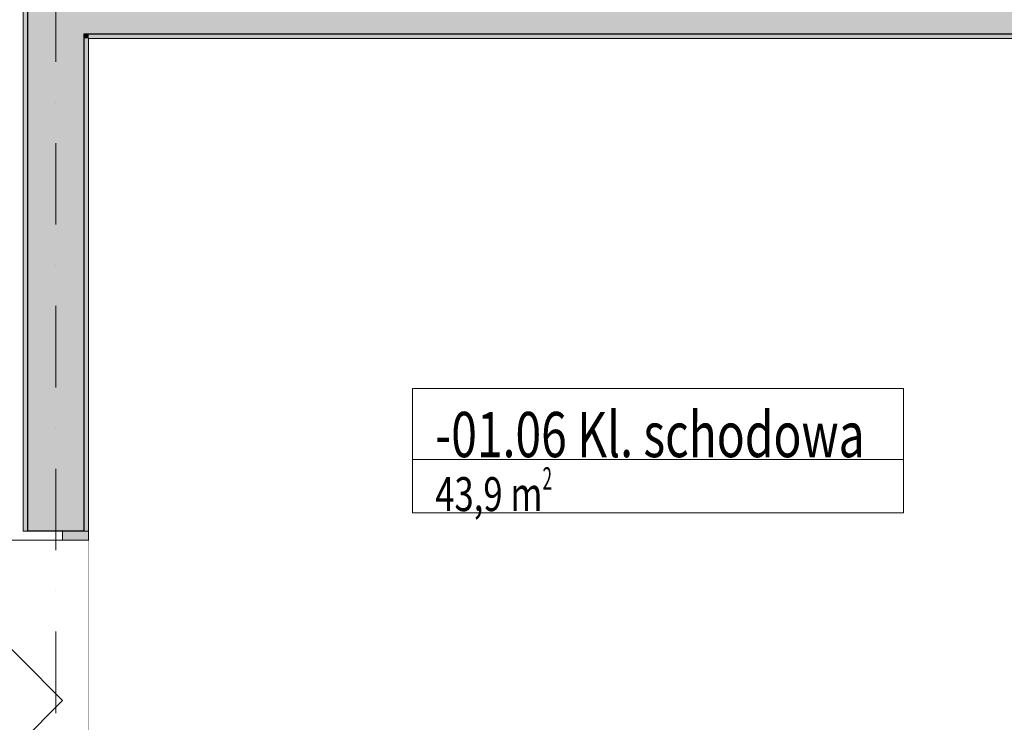
# Model space of a CAD drawing. Units: millimetres. Extents: x 4203 to 72356, y 1296 to 40232.
# Drawn here: x 43942 to 48297, y 10049 to 13156 of the extents above; entities that cross this region are included whole.
import ezdxf
from ezdxf.enums import TextEntityAlignment as Align

# ---------------------------------------------------------------- set-up
doc = ezdxf.new("R2010")
doc.units = ezdxf.units.MM
doc.header["$MEASUREMENT"] = 0
doc.linetypes.add('Kropki i Kreski', pattern=[720, 360, -180, 0, -180])
doc.linetypes.add('Wipeout_Contour', pattern=[1000, 0, -1000])
for name, color, linetype in [('210-A Pomieszczenia', 7, 'Continuous'), ('220-A Ściany zewnętzne', 7, 'Continuous'), ('299-A Wymiary Opisy', 7, 'Continuous'), ('410-K Osie', 7, 'Continuous'), ('420-K Ściany konstrukcyjne', 7, 'Continuous'), ('460-K Stropy', 7, 'Continuous')]:
    doc.layers.add(name, color=color, linetype=linetype)
doc.styles.add('STYL_AUTOMATYCZNY_1', font='txt')
doc.styles.add('STYL_AUTOMATYCZNY_2', font='txt')
doc.styles.add('STYL_AUTOMATYCZNY_3', font='txt')
doc.dimstyles.new('STYL_AUTOMATYCZNY__1', dxfattribs={"dimtxt": 200, "dimasz": 95, "dimexe": 0.18, "dimexo": 2500, "dimgap": 0, "dimtad": 1, "dimtih": 1, "dimtoh": 1, "dimdec": 0, "dimlfac": 0.1, "dimzin": 0, "dimdsep": 46, "dimtxsty": 'STYL_AUTOMATYCZNY_3', "dimblk": 'ARROWHEAD_2', "dimblk1": 'ARROWHEAD_2', "dimblk2": 'ARROWHEAD_2', "dimcen": 0.09, "dimclrd": 154, "dimclre": 154, "dimclrt": 154, "dimadec": 1, "dimazin": 0, "dimtfac": 1, "dimtdec": 4, "dimtmove": 0, "dimatfit": 3, "dimfxl": 0, "dimtolj": 1, "dimtzin": 0, "dimarcsym": 0})

# ---------------------------------------------------------------- blocks, each defined once
blk = doc.blocks.new('Kl. schodowa_-01.06_8', base_point=(46765.3, 11250.7))
at = {"layer": '210-A Pomieszczenia', "color": 252, "linetype": 'Continuous', "lineweight": 5, "flags": 128}
blk.add_lwpolyline([(44246.6, 13073.8), (44246.6, 5163.8), (51456.6, 5163.8), (51456.6, 7263.8), (51456.6, 13073.8), (49926.6, 13073.8)], close=True, dxfattribs=at)
at = {"color": 254, "linetype": 'Wipeout_Contour', "lineweight": 0, "ltscale": 192404.119154}
blk.add_wipeout([(45679.3, 11525.7), (45679.3, 10975.7), (47851.4, 10975.7), (47851.4, 11525.7)], dxfattribs=at).dxf.layer = '210-A Pomieszczenia'
at = {"layer": '210-A Pomieszczenia', "color": 154, "linetype": 'Continuous', "lineweight": 13}
for p, q in [((45679.3, 11525.7), (47851.4, 11525.7)), ((45679.3, 11211.4), (45679.3, 11525.7)), ((47851.4, 11525.7), (47851.4, 11211.4)), ((47851.4, 11211.4), (45679.3, 11211.4)), ((45679.3, 11211.4), (47851.4, 11211.4)), ((45679.3, 10975.7), (45679.3, 11211.4)), ((47851.4, 11211.4), (47851.4, 10975.7)), ((47851.4, 10975.7), (45679.3, 10975.7))]:
    blk.add_line(p, q, dxfattribs=at)
at = {"layer": '210-A Pomieszczenia', "color": 154, "lineweight": 13, "attachment_point": 1}
for s, insert, char_height, style in [('{\\A1;\\W0.75000x;-01.06 Kl. schodowa{\\A1;\\H0.66000x;\\W0.75000x;\\S^  ;}{\\A1;\\H0.66000x;\\W0.75000x;\\S^  ;}}', (45779.3, 11480), 200, 'STYL_AUTOMATYCZNY_1'), ('{\\A1;\\W0.75000x;43,9{\\A1;\\H0.66000x;\\W0.75000x;\\S^  ;} m{\\A1;\\H0.66000x;\\W0.75000x;\\S2^  ;}}', (45779.3, 11177.1), 150, 'STYL_AUTOMATYCZNY_2')]:
    blk.add_mtext(s, dxfattribs=dict(at, insert=insert, char_height=char_height, style=style))
blk = doc.blocks.new('Strop_6', base_point=(44226.6, 13093.8))
at = {"layer": '460-K Stropy', "color": 7, "linetype": 'Continuous', "lineweight": 13, "flags": 128}
blk.add_lwpolyline([(44226.6, 13093.8), (44226.6, 8993.8), (45846.6, 8993.8), (45846.6, 9963.8), (49519.9, 9963.8), (49519.9, 13093.8)], close=True, dxfattribs=at)
blk = doc.blocks.new('Drzwi podwójne_ asymetryczne 25[28]')
at = {"layer": '220-A Ściany zewnętzne', "linetype": 'Continuous', "lineweight": 0}
for points in [[(44131.6, 10894.9), (44131.6, 10854.9), (44246.6, 10854.9), (44246.6, 10894.9)], [(44246.6, 9694.9), (44246.6, 9734.9), (44131.6, 9734.9), (44131.6, 9694.9)]]:
    blk.add_hatch(color=8, dxfattribs=at).paths.add_polyline_path(points)
at = {"layer": '220-A Ściany zewnętzne', "color": 7, "linetype": 'Continuous', "lineweight": 15}
for p, q in [((43956.6, 10894.9), (43956.6, 10931.9)), ((43956.6, 10894.9), (43956.6, 10931.9)), ((44246.6, 10894.9), (44246.6, 10931.9)), ((44246.6, 10894.9), (44246.6, 10931.9)), ((43976.6, 10894.9), (43956.6, 10894.9)), ((43976.6, 10894.9), (43956.6, 10894.9)), ((44131.6, 10894.9), (44131.6, 10854.9)), ((44246.6, 10894.9), (44131.6, 10894.9)), ((44246.6, 10894.9), (44226.6, 10894.9)), ((44246.6, 10894.9), (44226.6, 10894.9)), ((44246.6, 10854.9), (44246.6, 10894.9)), ((44131.6, 10854.9), (44246.6, 10854.9)), ((44246.6, 9734.9), (44131.6, 9734.9)), ((44131.6, 9734.9), (44131.6, 9694.9)), ((44246.6, 9694.9), (44246.6, 9734.9)), ((43976.6, 9694.9), (43956.6, 9694.9)), ((43976.6, 9694.9), (43956.6, 9694.9)), ((43956.6, 9694.9), (43956.6, 9657.9)), ((43956.6, 9694.9), (43956.6, 9657.9)), ((44131.6, 9694.9), (44246.6, 9694.9)), ((44246.6, 9694.9), (44226.6, 9694.9)), ((44246.6, 9694.9), (44226.6, 9694.9)), ((44246.6, 9694.9), (44246.6, 9657.9)), ((44246.6, 9694.9), (44246.6, 9657.9))]:
    blk.add_line(p, q, dxfattribs=at)
at = {"layer": '220-A Ściany zewnętzne', "color": 7, "linetype": 'Continuous', "lineweight": 25}
for p, q in [((44131.6, 10894.9), (43976.6, 10894.9)), ((44131.6, 10894.9), (43976.6, 10894.9)), ((44226.6, 10894.9), (44131.6, 10894.9)), ((44226.6, 10894.9), (44131.6, 10894.9)), ((44131.6, 9694.9), (43976.6, 9694.9)), ((44131.6, 9694.9), (43976.6, 9694.9)), ((44226.6, 9694.9), (44131.6, 9694.9)), ((44226.6, 9694.9), (44131.6, 9694.9))]:
    blk.add_line(p, q, dxfattribs=at)
at = {"layer": '220-A Ściany zewnętzne', "color": 7, "linetype": 'Continuous', "lineweight": 13}
for p, q in [((44131.6, 10144.9), (43421.6, 10854.9)), ((44131.6, 10854.9), (43421.6, 10854.9)), ((44131.6, 10144.9), (43721.6, 9734.9)), ((44131.6, 9734.9), (43721.6, 9734.9))]:
    blk.add_line(p, q, dxfattribs=at)
blk = doc.blocks.new('Ściana_51', base_point=(44101.6, 17430.9))
at = {"layer": '220-A Ściany zewnętzne', "linetype": 'Continuous', "lineweight": 0}
for points in [[(43976.6, 17430.9), (43956.6, 17430.9), (43956.6, 10894.9), (43976.6, 10894.9)], [(44226.6, 13093.8), (44226.6, 13343.8), (43976.6, 13343.8), (43976.6, 13093.8)], [(43976.6, 13093.8), (43976.6, 10894.9), (44226.6, 10894.9), (44226.6, 13093.8)], [(44246.6, 13073.8), (44246.6, 13093.8), (44226.6, 13093.8), (44226.6, 13073.8)], [(44226.6, 13073.8), (44226.6, 10894.9), (44246.6, 10894.9), (44246.6, 13073.8)]]:
    blk.add_hatch(color=8, dxfattribs=at).paths.add_polyline_path(points)
at = {"layer": '220-A Ściany zewnętzne', "color": 7, "linetype": 'Continuous', "lineweight": 25}
for p, q in [((43976.6, 13343.8), (43976.6, 13093.8)), ((44226.6, 13093.8), (44246.6, 13093.8))]:
    blk.add_line(p, q, dxfattribs=at)
at = {"color": 254, "linetype": 'Wipeout_Contour', "lineweight": 0, "ltscale": 181164.072332}
blk.add_wipeout([(44246.6, 10894.9), (43956.6, 10894.9), (43956.6, 9694.9), (44246.6, 9694.9)], dxfattribs=at).dxf.layer = '220-A Ściany zewnętzne'
at = {"layer": '220-A Ściany zewnętzne', "color": 7, "linetype": 'Continuous', "lineweight": 25}
for p, q in [((43976.6, 13093.8), (43976.6, 10894.9)), ((44226.6, 10894.9), (44226.6, 13093.8)), ((44131.6, 10894.9), (43976.6, 10894.9)), ((44226.6, 10894.9), (44131.6, 10894.9))]:
    blk.add_line(p, q, dxfattribs=at)
at = {"layer": '220-A Ściany zewnętzne', "color": 7, "linetype": 'Continuous', "lineweight": 15}
for p, q in [((43956.6, 10894.9), (43956.6, 10931.9)), ((44246.6, 10894.9), (44246.6, 10931.9)), ((43976.6, 10894.9), (43956.6, 10894.9)), ((44246.6, 10894.9), (44226.6, 10894.9))]:
    blk.add_line(p, q, dxfattribs=at)
at = {"layer": '220-A Ściany zewnętzne', "color": 7, "linetype": 'Continuous', "lineweight": 15, "flags": 128}
for points in [[(43956.6, 17430.9), (43956.6, 10894.9)], [(44246.6, 10894.9), (44246.6, 13073.8)]]:
    blk.add_lwpolyline(points, dxfattribs=at)
at = {"layer": '220-A Ściany zewnętzne', "color": 7, "linetype": 'Continuous', "lineweight": 13}
blk.add_blockref('Drzwi podwójne_ asymetryczne 25[28]', (0, 0), dxfattribs=at)
blk = doc.blocks.new('Ściana_79', base_point=(52956.6, 13218.8))
at = {"layer": '420-K Ściany konstrukcyjne', "linetype": 'Continuous', "lineweight": 0}
for points in [[(44246.6, 13093.8), (44246.6, 13343.8), (44226.6, 13343.8), (44226.6, 13093.8)], [(44246.6, 13343.8), (44246.6, 13093.8), (50034.1, 13093.8), (50034.1, 13283.8), (50034.1, 13343.8)], [(44246.6, 13093.8), (44246.6, 13073.8), (50034.1, 13073.8), (50034.1, 13093.8)]]:
    blk.add_hatch(color=8, dxfattribs=at).paths.add_polyline_path(points)
at = {"layer": '220-A Ściany zewnętzne', "color": 7, "linetype": 'Continuous', "lineweight": 25}
blk.add_line((44226.6, 13093.8), (44246.6, 13093.8), dxfattribs=at)
at = {"layer": '420-K Ściany konstrukcyjne', "color": 7, "linetype": 'Continuous', "lineweight": 25}
blk.add_line((44246.6, 13093.8), (50034.1, 13093.8), dxfattribs=at)
at = {"layer": '420-K Ściany konstrukcyjne', "color": 7, "linetype": 'Continuous', "lineweight": 15, "flags": 128}
blk.add_lwpolyline([(44246.6, 13073.8), (50034.1, 13073.8)], dxfattribs=at)
blk = doc.blocks.new('Standardowy znacznik osi[5]', base_point=(44101.6, 38813.8))
at = {"layer": '410-K Osie', "color": 1, "linetype": 'Kropki i Kreski', "lineweight": 13}
blk.add_line((44101.6, 37813.8), (44101.6, 3723.8), dxfattribs=at)
at = {"layer": '410-K Osie', "color": 154, "lineweight": 13, "style": 'STYL_AUTOMATYCZNY_1'}
for tag, p in [('AC_MarkerText_1_0', (44101.6, 39463.8)), ('AC_MarkerText_1_1', (44101.6, 2573.8))]:
    blk.add_attdef(tag, text='', height=500, rotation=360, dxfattribs=at).set_placement(p, align=Align.TOP_CENTER)
blk = doc.blocks.new('*D842')
at = {"layer": '299-A Wymiary Opisy', "color": 154, "linetype": 'Continuous', "lineweight": 13}
for p, q in [((68446.6, 3080.1), (68446.6, 20773.8)), ((43956.6, 3080.1), (43956.6, 3267.6)), ((43992.7, 3236.3), (43920.5, 3111.3)), ((68410.5, 3111.3), (68482.7, 3236.3)), ((43895.5, 3173.8), (43956.6, 3173.8)), ((43956.6, 3173.8), (68446.6, 3173.8)), ((68446.6, 3173.8), (68507.7, 3173.8))]:
    blk.add_line(p, q, dxfattribs=at)
at = {"layer": '299-A Wymiary Opisy', "color": 154, "lineweight": 13, "insert": (55945.1, 3210.5), "char_height": 200, "attachment_point": 7, "style": 'STYL_AUTOMATYCZNY_2'}
blk.add_mtext('{\\A1;\\W0.75000x;2\xa0449}', dxfattribs=at)
blk = doc.blocks.new('ARROWHEAD_2')
at = {"color": 0, "linetype": 'Continuous', "lineweight": 0}
for p, q in [((-0.378, -0.655), (0.378, 0.655)), ((0, 0), (-1, 0))]:
    blk.add_line(p, q, dxfattribs=at)

msp = doc.modelspace()

# ---------------------------------------------------------------- linework, layer by layer
at = {"layer": '210-A Pomieszczenia', "color": 254, "linetype": 'Continuous', "lineweight": 5, "flags": 128}
msp.add_lwpolyline([(44246.6, 13073.8), (44246.6, 5163.8), (51456.6, 5163.8), (51456.6, 7263.8), (51456.6, 13073.8), (49926.6, 13073.8)], close=True, dxfattribs=at)

# ---------------------------------------------------------------- next in the draw order: block references
at = {"layer": '210-A Pomieszczenia', "color": 154, "linetype": 'Continuous', "lineweight": 13}
msp.add_blockref('Kl. schodowa_-01.06_8', (46765.3, 11250.7), dxfattribs=at)

# ---------------------------------------------------------------- next in the draw order: block references
at = {"layer": '460-K Stropy', "color": 7, "linetype": 'Continuous', "lineweight": 13}
msp.add_blockref('Strop_6', (44226.6, 13093.8), dxfattribs=at)

# ---------------------------------------------------------------- next in the draw order: block references
at = {"layer": '220-A Ściany zewnętzne', "color": 7, "lineweight": 25}
msp.add_blockref('Ściana_51', (44101.6, 17430.9), dxfattribs=at)

# ---------------------------------------------------------------- next in the draw order: block references
at = {"layer": '420-K Ściany konstrukcyjne', "color": 7, "lineweight": 25}
msp.add_blockref('Ściana_79', (52956.6, 13218.8), dxfattribs=at)

# ---------------------------------------------------------------- next in the draw order: block references
at = {"layer": '410-K Osie', "color": 251, "linetype": 'Continuous', "lineweight": 13}
msp.add_blockref('Standardowy znacznik osi[5]', (44101.6, 38813.8), dxfattribs=at)

# ---------------------------------------------------------------- next in the draw order: dimensions: what is measured, and where the dimension line sits
at = {"layer": '299-A Wymiary Opisy', "color": 154, "linetype": 'Continuous', "lineweight": 13}
dim = msp.add_linear_dim(base=(68446.6, 3173.8), p1=(43956.6, 4673.8), p2=(68446.6, 23273.8), dimstyle='STYL_AUTOMATYCZNY__1', dxfattribs=at)
dim.commit()
dim.dimension.update_dxf_attribs({"geometry": '*D842', "text_midpoint": (56288.7, 3313.8), "dimtype": 160})

doc.saveas('drawing.dxf')
